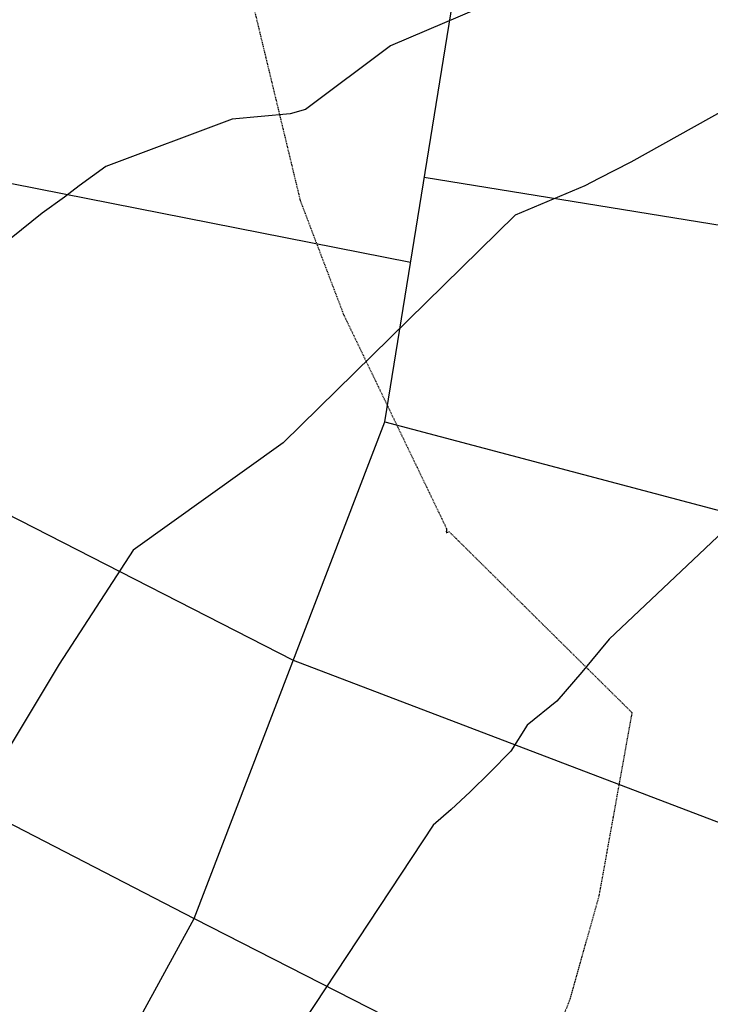
# Model space of a CAD drawing. Units: feet. Extents: x 2092291 to 2094618, y 13655145 to 13657382.
# Drawn here: x 2093591 to 2093716, y 13656056 to 13656235 of the extents above; entities that cross this region are included whole.
import ezdxf

# ---------------------------------------------------------------- set-up
doc = ezdxf.new("R2010")
doc.units = ezdxf.units.FT
doc.header["$MEASUREMENT"] = 0
doc.linetypes.add('HIDDEN2', pattern=[0.1875, 0.125, -0.0625])
for name, color, linetype in [('C-PROP-ESMT', 1, 'HIDDEN2'), ('C-PROP-LOTS', 2, 'Continuous'), ('C-PROP-ROW', 3, 'Continuous'), ('C-PROP-WALK-DVLPR', 2, 'Continuous'), ('C-PROP-WALK-HATCH', 252, 'Continuous'), ('C-TOPO-MAJR', 9, 'HIDDEN2'), ('C-TOPO-MAJR-N', 3, 'Continuous'), ('C-TOPO-MINR-N', 2, 'Continuous')]:
    doc.layers.add(name, color=color, linetype=linetype)
pattern_1 = [(49.99999999999999, (0, 0), (5.379451369505651, -0.4706410123694633), [0.5625, -6.1875]), (355, (0, 0), (-1.0406350020975, 5.641441002750089), [0.45, -4.949999999999999]), (100.45144446, (0.4482876075, -0.03922008), (4.33881635045334, 5.170799932264721), [0.4780514399999999, -5.258565839999998]), (46.18420000000001, (0, 1.5), (8.004309980036792, -1.241394605948074), [0.84375, -9.28125]), (96.63563549, (0.6670255875, 1.3965501975), (7.009964592556713, 7.305889505809128), [0.7170775650000001, -7.887853199999999]), (351.1841639899999, (0, 1.5), (7.009964587910798, 7.305889502024926), [0.675, -7.4250000075]), (21, (0.75, 1.125), (4.476802890888463, -3.019641679990041), [0.5625, -6.1875]), (326.0000000000001, (0.75, 1.125), (1.824864989411863, 5.438625337851398), [0.45, -4.949999999999999]), (71.45144474, (1.123066905, 0.873363195), (6.301667825474784, 2.418983646047653), [0.4780514250000001, -5.258565839999999]), (37.50000000000001, (0, 0), (0.09119891487968002, 2.496703903734836), [0, -4.89, 0, -5.025, 0, -4.96875]), (7.499999999999999, (0, 0), (1.973021530816115, 2.958087839117702), [0, -2.865, 0, -4.7775, 0, -1.89375]), (327.5, (-1.6725, 0), (4.003668271293067, -0.1691615380078482), [0, -1.875, 0, -5.85, 0, -7.762499999999999]), (317.5, (-2.4225, 0), (4.373896270067897, 0.750787367492383), [0, -2.4375, 0, -3.885, 0, -5.512499999999999])]

msp = doc.modelspace()

# ---------------------------------------------------------------- hatches: boundary and pattern name
at = {"layer": 'C-PROP-WALK-DVLPR', "linetype": 'Continuous', "ltscale": 0.6}
h = msp.add_hatch(dxfattribs=at)
h.set_pattern_fill('ANSI31', color=256, scale=19.9999974740573, angle=90.23912547839599)
h.set_pattern_definition([(135.239125478396, (0, 0), (-1.760373533332821, -1.775129134577886), [])])
edge = h.paths.add_edge_path()
edge.add_line((2093375.033955511, 13655986.81082169), (2093377.691533508, 13655983.82129302))
edge.add_line((2093377.691533508, 13655983.82129302), (2093369.099718563, 13655976.17724928))
edge.add_arc((2093381.224490849, 13655962.52684359), 18.25770188849142, 131.6126136211345, 155.1005044653137)
edge.add_line((2093364.663883955, 13655970.21384415), (2093361.087331359, 13655972.00841957))
edge.add_arc((2093381.224814656, 13655962.52658806), 22.25810778960876, 131.6163386931501, 154.7863716962017, ccw=False)
edge.add_line((2093366.442327619, 13655979.1669438), (2093375.033955511, 13655986.81082169))
edge = h.paths.add_edge_path()
edge.add_line((2093306.792626399, 13656018.7982846), (2093314.4322542, 13656010.21026188))
edge.add_arc((2093328.072735488, 13656022.33460806), 18.25000000182318, 221.6323049048213, 311.6287239234833)
edge.add_line((2093340.196229116, 13656008.69336903), (2093348.799563502, 13656016.32616963))
edge.add_line((2093348.799563502, 13656016.32616963), (2093351.456767792, 13656013.33630879))
edge.add_line((2093351.456767792, 13656013.33630879), (2093346.223496374, 13656008.68793978))
edge.add_line((2093346.223496374, 13656008.68793978), (2093342.484859584, 13656005.36790983))
edge.add_arc((2093328.082451812, 13656022.35464599), 22.27057599157934, 221.6542290449534, 310.293344249274, ccw=False)
edge.add_line((2093311.442559671, 13656007.55287094), (2093303.802931638, 13656016.14089345))
edge.add_line((2093303.802931638, 13656016.14089345), (2093306.792626399, 13656018.7982846))
edge = h.paths.add_edge_path()
edge.add_line((2093745.993039796, 13656381.72627728), (2093757.070624251, 13656384.03666925))
edge.add_arc((2093760.807447352, 13656366.17333661), 18.24999999732949, 10.408151975864428, 101.81529961399951, ccw=False)
edge.add_line((2093778.757157777, 13656369.47036491), (2093780.782522634, 13656358.26372234))
edge.add_line((2093780.782522634, 13656358.26372234), (2093784.719037486, 13656358.97354859))
edge.add_line((2093784.719037486, 13656358.97354859), (2093782.691340884, 13656370.19300125))
edge.add_arc((2093760.807447349, 13656366.1733366), 22.25000000216558, 10.40815199132661, 101.8152996039473)
edge.add_line((2093756.251594531, 13656387.95192024), (2093745.174010009, 13656385.64152858))
edge.add_line((2093745.174010009, 13656385.64152858), (2093745.993039796, 13656381.72627728))
h.paths.add_polyline_path([(2093816.853196284, 13656399.84037787), (2093812.937185024, 13656399.02499226), (2093811.099940691, 13656407.84863276), (2093807.308891991, 13656412.09435694), (2093803.805702441, 13656428.8408388), (2093805.597049432, 13656434.27709051), (2093803.764851174, 13656443.07649649), (2093807.68010329, 13656443.89552644), (2093809.512301191, 13656435.09612256), (2093807.720953432, 13656429.65986852), (2093811.218210337, 13656412.9417468), (2093815.016711289, 13656408.66037154)])
h.paths.add_polyline_path([(2093816.07975776, 13656383.932317), (2093820.018026111, 13656384.64081058), (2093821.548325896, 13656377.29131746), (2093823.519777679, 13656365.96616782), (2093819.582536315, 13656365.25785897), (2093817.622639937, 13656376.52239474)])
edge = h.paths.add_edge_path()
edge.add_line((2093737.088866712, 13656424.29136573), (2093748.328974909, 13656426.64960258))
edge.add_arc((2093744.637033422, 13656444.48098283), 18.20957312772538, 281.6976588618385, 305.2949875642328)
edge.add_line((2093755.158273913, 13656429.61854521), (2093757.36882714, 13656426.28302668))
edge.add_arc((2093744.637928508, 13656444.47881738), 22.20726410601578, 281.7177197886719, 304.97901094741883, ccw=False)
edge.add_line((2093749.14800463, 13656422.73435159), (2093737.907896492, 13656420.37611444))
edge.add_line((2093737.907896492, 13656420.37611444), (2093737.088866712, 13656424.29136573))
edge = h.paths.add_edge_path()
edge.add_line((2093692.099156521, 13656665.19635511), (2093703.601121264, 13656666.19169801))
edge.add_arc((2093705.361398311, 13656648.02678885), 18.25000000182272, 7.47363032770312, 95.53498556896699, ccw=False)
edge.add_line((2093723.456361449, 13656650.40056413), (2093724.992231302, 13656638.91674002))
edge.add_line((2093724.992231302, 13656638.91674002), (2093728.957279281, 13656639.44437343))
edge.add_line((2093728.957279281, 13656639.44437343), (2093727.422380767, 13656650.92084364))
edge.add_arc((2093705.361398313, 13656648.02678885), 22.2499999987072, 7.473630330501306, 95.53498557462316)
edge.add_line((2093703.215307116, 13656670.17304796), (2093691.750187239, 13656669.1811039))
edge.add_line((2093691.750187239, 13656669.1811039), (2093692.099156521, 13656665.19635511))
h.paths.add_polyline_path([(2093761.670031924, 13656662.98615323), (2093765.632442116, 13656663.53630129), (2093768.138028126, 13656644.7023231), (2093764.176014519, 13656644.15223009)])
edge = h.paths.add_edge_path()
edge.add_line((2093688.24760434, 13656708.75998047), (2093699.517094773, 13656709.49973879))
edge.add_arc((2093697.743881305, 13656727.66826898), 18.25485620727953, 275.5743030715475, 299.5922699483321)
edge.add_line((2093706.758577535, 13656711.79454771), (2093708.569613581, 13656708.22392463))
edge.add_arc((2093697.74538116, 13656727.66353603), 22.24999998266917, 275.571059907772, 299.1096380906829, ccw=False)
edge.add_line((2093699.905415566, 13656705.51863254), (2093688.588391075, 13656704.76934649))
edge.add_line((2093688.588391075, 13656704.76934649), (2093688.24760434, 13656708.75998047))
edge = h.paths.add_edge_path()
edge.add_line((2093245.669139245, 13656862.86399786), (2093247.505282612, 13656866.41766885))
edge.add_line((2093247.505282612, 13656866.41766885), (2093240.401060222, 13656870.09278712))
edge.add_line((2093240.401060222, 13656870.09278712), (2093235.957160528, 13656872.38445888))
edge.add_arc((2093226.528865023, 13656851.49122185), 22.92204419084414, 65.71221706201082, 86.87940485843127)
edge.add_line((2093227.776689225, 13656874.37927647), (2093227.386975123, 13656870.39313143))
edge.add_arc((2093226.630715481, 13656852.15880741), 18.25000002613343, 62.67509040077903, 87.62504678102943, ccw=False)
edge.add_line((2093235.0081196, 13656868.37243135), (2093245.669139245, 13656862.86399786))
edge = h.paths.add_edge_path()
edge.add_line((2093246.249847688, 13656938.60939664), (2093249.466412787, 13656944.82616542))
edge.add_line((2093249.466412787, 13656944.82616542), (2093253.02080863, 13656942.99142492))
edge.add_line((2093253.02080863, 13656942.99142492), (2093247.139958989, 13656931.60963136))
edge.add_arc((2093263.353582893, 13656923.23222724), 18.24999999790248, 152.6750903459886, 242.6750903805589)
edge.add_line((2093254.976178782, 13656907.01860333), (2093265.637198262, 13656901.51016973))
edge.add_line((2093265.637198262, 13656901.51016973), (2093263.801054896, 13656897.95649874))
edge.add_line((2093263.801054896, 13656897.95649874), (2093256.693208449, 13656901.62460285))
edge.add_line((2093256.693208449, 13656901.62460285), (2093252.252932731, 13656903.92328845))
edge.add_arc((2093263.398259081, 13656923.22845611), 22.29142880261334, 152.7191907253753, 240.00115170187138, ccw=False)
edge.add_line((2093243.586287995, 13656933.44577473), (2093243.958175933, 13656934.16549695))
edge.add_line((2093243.958175933, 13656934.16549695), (2093246.249847688, 13656938.60939664))
h.paths.add_polyline_path([(2093214.363483037, 13656962.95353738), (2093217.950949937, 13656961.10446523), (2093214.712116888, 13656954.89872276), (2093212.423125676, 13656950.45344176), (2093209.218017718, 13656944.2307617), (2093205.662515986, 13656946.0633582)])
edge = h.paths.add_edge_path()
edge.add_line((2093031.260869247, 13656670.10322249), (2093041.033464556, 13656665.05382811))
edge.add_arc((2093048.738235346, 13656681.59767915), 18.24999999947683, 245.0277525155302, 342.1854814026049)
edge.add_line((2093066.113182516, 13656676.01433689), (2093071.401766645, 13656686.22913852))
edge.add_line((2093071.401766645, 13656686.22913852), (2093074.954712788, 13656684.39159228))
edge.add_line((2093074.954712788, 13656684.39159228), (2093071.737435785, 13656678.17519518))
edge.add_line((2093071.737435785, 13656678.17519518), (2093069.438750186, 13656673.73491946))
edge.add_arc((2093048.69569315, 13656681.51463486), 22.15397000379564, 244.61215005878051, 339.4413660736368, ccw=False)
edge.add_line((2093039.197321098, 13656661.50015722), (2093034.75523236, 13656663.79533644))
edge.add_line((2093034.75523236, 13656663.79533644), (2093029.424725876, 13656666.5495515))
edge.add_line((2093029.424725876, 13656666.5495515), (2093031.260869247, 13656670.10322249))
edge = h.paths.add_edge_path()
edge.add_line((2093106.47648036, 13656668.10430159), (2093110.030876201, 13656666.2695611))
edge.add_line((2093110.030876201, 13656666.2695611), (2093104.759354468, 13656656.04627786))
edge.add_arc((2093120.972978377, 13656647.66887374), 18.25000000139133, 152.6750903582302, 242.6750903761865)
edge.add_line((2093112.595574263, 13656631.45524983), (2093122.36817601, 13656626.40585208))
edge.add_line((2093122.36817601, 13656626.40585208), (2093120.532028409, 13656622.85218338))
edge.add_line((2093120.532028409, 13656622.85218338), (2093114.313108403, 13656626.06543197))
edge.add_line((2093114.313108403, 13656626.06543197), (2093109.872328135, 13656628.35993493))
edge.add_arc((2093121.028141983, 13656647.67353946), 22.30397952452781, 154.0323053370143, 239.98865610676012, ccw=False)
edge.add_line((2093100.975948317, 13656657.43965598), (2093103.267620072, 13656661.88355567))
edge.add_line((2093103.267620072, 13656661.88355567), (2093106.47648036, 13656668.10430159))
edge = h.paths.add_edge_path()
edge.add_line((2093059.194959253, 13656576.59566834), (2093062.747905395, 13656574.7581221))
edge.add_line((2093062.747905395, 13656574.7581221), (2093068.036487032, 13656584.97285803))
edge.add_arc((2093084.250110936, 13656576.59545391), 18.24999999728193, 62.67509037276602, 152.675090344982, ccw=False)
edge.add_line((2093092.62751505, 13656592.80907782), (2093102.400116801, 13656587.7596802))
edge.add_line((2093102.400116801, 13656587.7596802), (2093104.236260168, 13656591.31335119))
edge.add_line((2093104.236260168, 13656591.31335119), (2093098.020455626, 13656594.52943361))
edge.add_line((2093098.020455626, 13656594.52943361), (2093093.576555932, 13656596.82110536))
edge.add_arc((2093084.278222221, 13656576.54777257), 22.30396897845916, 65.36151403041151, 151.318511593863)
edge.add_line((2093064.710921854, 13656587.25234116), (2093062.523265805, 13656582.75464213))
edge.add_line((2093062.523265805, 13656582.75464213), (2093059.194959253, 13656576.59566834))
edge = h.paths.add_edge_path()
edge.add_line((2093014.047025054, 13656636.78755698), (2093015.883168428, 13656640.34122797))
edge.add_line((2093015.883168428, 13656640.34122797), (2093021.21367491, 13656637.58701291))
edge.add_line((2093021.21367491, 13656637.58701291), (2093025.655763655, 13656635.29183371))
edge.add_arc((2093014.826825021, 13656615.96484488), 22.15397050053972, -34.09118423740318, 60.73802966643473, ccw=False)
edge.add_line((2093033.173560079, 13656603.54728789), (2093030.88188833, 13656599.1033882))
edge.add_line((2093030.88188833, 13656599.1033882), (2093027.673028048, 13656592.88264227))
edge.add_line((2093027.673028048, 13656592.88264227), (2093024.118632207, 13656594.71738276))
edge.add_line((2093024.118632207, 13656594.71738276), (2093029.390314922, 13656604.94091713))
edge.add_arc((2093014.783705665, 13656615.88209924), 18.2499999994368, 323.1646991612742, 420.3224276189923)
edge.add_line((2093023.819620425, 13656631.73816258), (2093014.047025054, 13656636.78755698))
h.paths.add_polyline_path([(2093274.286090166, 13655989.90483944), (2093277.275784926, 13655992.56223059), (2093289.921909359, 13655978.38261449), (2093286.905336225, 13655975.7013325)])
at = {"layer": 'C-PROP-WALK-HATCH'}
h = msp.add_hatch(dxfattribs=at)
h.set_pattern_fill('AR-CONC', color=256, scale=0.75)
h.set_pattern_definition(pattern_1)
edge = h.paths.add_edge_path()
edge.add_line((2093612.762400433, 13655723.44436746), (2093608.972943877, 13655720.23523343))
edge.add_arc((2093611.422912189, 13655770.17517391), 50.00000000485028, 248.61587088258568, 267.1914184788695, ccw=False)
edge.add_line((2093593.191968754, 13655723.61733137), (2093601.556331541, 13655726.78277151))
edge.add_line((2093601.556331541, 13655726.78277151), (2093602.668563084, 13655725.01588503))
edge.add_arc((2093611.422911854, 13655770.1751718), 45.99999787010611, 259.0290108669068, 265.2598831855057)
edge.add_line((2093607.62164202, 13655724.33250443), (2093611.273879945, 13655727.42543368))
edge.add_arc((2093611.422912189, 13655770.17517391), 42.75000000206123, 269.8002588090221, 367.8359516286718)
edge.add_arc((2093685.722598747, 13655780.40046499), 32.25000000028029, 151.2933677031927, 187.8359516260177, ccw=False)
edge.add_line((2093657.436427885, 13655795.89094717), (2093751.844511582, 13655968.28346254))
edge.add_arc((2093210.021812342, 13656265.00424899), 617.7500000207453, 331.2933677033208, 370.4002304428681)
edge.add_line((2093817.622639937, 13656376.52239474), (2093811.099940691, 13656407.84863276))
edge.add_line((2093811.099940691, 13656407.84863276), (2093807.308891991, 13656412.09435694))
edge.add_line((2093807.308891991, 13656412.09435694), (2093803.805702441, 13656428.8408388))
edge.add_line((2093803.805702441, 13656428.8408388), (2093805.597049432, 13656434.27709051))
edge.add_line((2093805.597049432, 13656434.27709051), (2093776.356807787, 13656574.70772132))
edge.add_arc((2094835.67690386, 13656796.30644999), 1082.249999997815, 177.140870201216, 191.8152996071638, ccw=False)
edge.add_line((2093754.774097288, 13656850.28964406), (2093758.769118057, 13656850.09012198))
edge.add_arc((2094835.67690386, 13656796.30644999), 1078.249999997924, 177.1408702011544, 191.8152996071494)
edge.add_line((2093780.272058778, 13656575.52675104), (2093809.512301191, 13656435.09612256))
edge.add_line((2093809.512301191, 13656435.09612256), (2093807.720953431, 13656429.65986852))
edge.add_line((2093807.720953431, 13656429.65986852), (2093811.204451067, 13656412.92985122))
edge.add_line((2093811.204451067, 13656412.92985122), (2093815.016711289, 13656408.66037154))
edge.add_line((2093815.016711289, 13656408.66037154), (2093821.548325896, 13656377.29131746))
edge.add_arc((2093210.021812342, 13656265.00424899), 621.7500000206944, -28.706632296559178, 10.40461808709722, ccw=False)
edge.add_line((2093755.352873859, 13655966.36216242), (2093660.944790162, 13655793.96964705))
edge.add_arc((2093685.722598747, 13655780.40046499), 28.24999999971018, 151.2933677038487, 187.8359516283225)
edge.add_arc((2093611.422912191, 13655770.17517391), 46.7500000003085, -88.35812774933743, 7.835951629624617, ccw=False)
h = msp.add_hatch(dxfattribs=at)
h.set_pattern_fill('AR-CONC', color=256, scale=0.75)
h.set_pattern_definition(pattern_1)
edge = h.paths.add_edge_path(flags=16)
edge.add_arc((2093687.462615567, 13656596.0253704), 221.7500000011168, 263.26614451995306, 281.81529961797935, ccw=False)
edge.add_line((2093661.46074922, 13656375.80510465), (2093549.121098762, 13656389.06928161))
edge.add_arc((2093601.505918548, 13656832.73739311), 446.7500000005631, 242.6750903816737, 263.26614452181497, ccw=False)
edge.add_line((2093396.431656231, 13656435.83676394), (2093092.62751505, 13656592.80907782))
edge.add_arc((2093084.250110937, 13656576.5954539), 18.24999999993978, 62.67509038138173, 152.6750903362692)
edge.add_line((2093068.036487032, 13656584.97285803), (2092979.715797108, 13656414.03703733))
edge.add_arc((2093004.813598495, 13656401.06927478), 28.2500000006874, 152.6750903368305, 221.6323049022125)
edge.add_line((2092983.698880885, 13656382.30145125), (2093314.4322542, 13656010.21026188))
edge.add_arc((2093328.072735488, 13656022.33460806), 18.25000000041172, 221.6323049009362, 311.6287239279144)
edge.add_line((2093340.196229116, 13656008.69336903), (2093403.391488406, 13656064.85742584))
edge.add_arc((2093342.877759311, 13656132.93847791), 91.08754613027136, 311.6322409970591, 332.7005694221953)
edge.add_line((2093423.820137674, 13656091.16201989), (2093462.993260271, 13656167.06061294))
edge.add_arc((2093437.889680233, 13656180.01718537), 28.24999999849465, 332.7006333184198, 380.8903184250385)
edge.add_arc((2093507.959535803, 13656206.76069562), 46.75000000072526, -75.48905178962377, 200.8903184223922, ccw=False)
edge.add_arc((2093526.751910454, 13656134.15321216), 28.24999999787391, 104.5109482061574, 152.7006333135467)
edge.add_line((2093501.648330417, 13656147.10978459), (2093462.475207824, 13656071.21119155))
edge.add_arc((2093342.878198022, 13656132.93813718), 134.5870000095469, 311.6323049138076, 332.7006333157013, ccw=False)
edge.add_line((2093432.290766764, 13656032.34463281), (2093369.099718563, 13655976.17724928))
edge.add_arc((2093381.224064744, 13655962.53676799), 18.25000000068233, 131.6323049128948, 221.6323048921948)
edge.add_line((2093367.583583454, 13655950.41242181), (2093416.408992355, 13655895.48145341))
edge.add_arc((2093605.694027243, 13656063.72751746), 253.2499999977041, 221.6323048897412, 245.4992666768615)
edge.add_line((2093500.670014072, 13655833.28116978), (2093582.586177493, 13655795.94855717))
edge.add_arc((2093594.301590611, 13655821.65481313), 28.24999999962213, 245.499266675697, 331.2933676951805)
edge.add_line((2093619.079399193, 13655808.08563107), (2093717.19943406, 13655987.25630111))
edge.add_arc((2093210.021812358, 13656265.00424899), 578.2500000047853, 331.2933676962964, 370.4081519888849)
edge.add_arc((2093760.807447351, 13656366.17333661), 18.24999999972469, 10.40815198121974, 101.8152996106556)
edge.add_line((2093757.070624251, 13656384.03666925), (2093732.867575724, 13656378.97364363))
edge = h.paths.add_edge_path()
edge.add_arc((2093687.462615568, 13656596.0253704), 217.750000000678, 263.26614451982005, 281.8152996178791, ccw=False)
edge.add_line((2093661.929779503, 13656379.7775108), (2093549.590129045, 13656393.04168776))
edge.add_arc((2093601.505918548, 13656832.73739311), 442.75000000196, 242.67509038170022, 263.2661445217947, ccw=False)
edge.add_line((2093398.267799598, 13656439.39043493), (2093094.463658417, 13656596.36274881))
edge.add_arc((2093084.250110937, 13656576.5954539), 22.25000000070478, 62.67509038151116, 152.6750903342993)
edge.add_line((2093064.48281604, 13656586.8090014), (2092976.162126115, 13656415.8731807))
edge.add_arc((2093004.813598497, 13656401.06927478), 32.25000000167997, 152.6750903398608, 221.6323049023366)
edge.add_line((2092980.709186357, 13656379.6440603), (2093311.442559671, 13656007.55287094))
edge.add_arc((2093328.072735488, 13656022.33460806), 22.25000000034595, 221.6323049001504, 311.6287239277786)
edge.add_line((2093342.853433198, 13656005.70350842), (2093406.04869249, 13656061.86756524))
edge.add_arc((2093342.877228963, 13656132.93888982), 95.08820632676817, 311.63216700966, 332.7004954345225)
edge.add_line((2093427.374624837, 13656089.327457), (2093466.54774948, 13656165.22605401))
edge.add_arc((2093437.889680233, 13656180.01718537), 32.24999999925043, 332.7006333156831, 380.8903184227611)
edge.add_arc((2093507.959535804, 13656206.76069562), 42.75000000145845, -75.48905179101263, 200.8903184210852, ccw=False)
edge.add_arc((2093526.751910454, 13656134.15321216), 32.24999999759155, 104.5109482065194, 152.7006333139756)
edge.add_line((2093498.093841209, 13656148.94434352), (2093458.920718615, 13656073.04575047))
edge.add_arc((2093342.878198022, 13656132.93813718), 130.5870000094385, 311.6323049137504, 332.7006333155208, ccw=False)
edge.add_line((2093429.63337582, 13656035.33432734), (2093366.442327619, 13655979.1669438))
edge.add_arc((2093381.224064744, 13655962.53676799), 22.25000000071322, 131.6323049129466, 221.6323048925822)
edge.add_line((2093364.593888924, 13655947.75503087), (2093413.419297826, 13655892.82406247))
edge.add_arc((2093605.694027244, 13656063.72751745), 257.2499999963816, 221.632304888986, 245.4992666764048)
edge.add_line((2093499.011194516, 13655829.64134593), (2093580.927357936, 13655792.30873332))
edge.add_arc((2093594.301590611, 13655821.65481313), 32.24999999913004, 245.4992666750765, 331.2933676950036)
edge.add_line((2093622.58776147, 13655806.16433095), (2093720.707796337, 13655985.33500099))
edge.add_arc((2093210.021812357, 13656265.00424898), 582.2500000041035, 331.2933676964617, 370.4081519890672)
edge.add_arc((2093760.807447351, 13656366.17333661), 22.24999999966058, 10.40815198275802, 101.8152996106064)
edge.add_line((2093756.251594531, 13656387.95192024), (2093732.048546003, 13656382.88889462))

# ---------------------------------------------------------------- linework, layer by layer
at = {"layer": 'C-PROP-ESMT', "flags": 128}
msp.add_lwpolyline([(2093774.360369046, 13656237.67306825, 0.0306225081060889), (2093773.473078089, 13656306.80940598, 0.0269058428275269), (2093765.725176236, 13656367.07663203, 0.4214252635104387), (2093759.783660201, 13656371.06740035), (2093735.580611643, 13656366.00437472, -0.0331432515724253), (2093704.764421709, 13656361.66315607, -0.04784128303656374), (2093659.907086405, 13656362.64650929), (2093547.567435948, 13656375.91068625, -0.09008795601482163), (2093390.349431327, 13656424.06522877), (2093086.545290146, 13656581.03754265, 0.4142135621638293), (2093079.808022196, 13656578.89063312), (2092991.487332271, 13656407.95481242, 0.3103035791839462), (2092993.602244012, 13656391.10405875), (2093324.335617327, 13656019.01286938, 0.4141952567360109), (2093331.394240591, 13656018.5972823), (2093394.589499879, 13656074.76133911, 0.09218775616349048), (2093412.045892169, 13656097.23899634), (2093451.219014766, 13656173.13758939, 0.2134217652759412), (2093451.903651346, 13656185.36588742, -2.618033988877594), (2093522.993435526, 13656148.67470885, 0.2134217652993029), (2093513.422575922, 13656141.03280814), (2093474.249453329, 13656065.13421509, -0.09218775606746962), (2093441.093374265, 13656022.44126968), (2093377.902326064, 13655966.27388615, 0.4142135622423506), (2093377.486946582, 13655959.21502931), (2093426.312355484, 13655904.28406091, 0.1045173696935214), (2093506.164853853, 13655845.3380863), (2093588.081017274, 13655808.00547368, 0.3928730374413959), (2093607.45794915, 13655814.4499377), (2093705.577984017, 13655993.62060774, 0.1139540008842403), (2093774.393443329, 13656238.364764)], format="xyb", dxfattribs=at)
at = {"layer": 'C-PROP-LOTS', "flags": 128}
for points in [[(2093495.629885822, 13655839.25951357), (2093622.570368925, 13656071.44386685), (2093657.171509172, 13656161.71860448), (2093671.552290694, 13656250.50743355)], [(2093557.75716657, 13656211.25468827), (2093661.862972585, 13656190.6843142)], [(2093664.366225606, 13656206.13972629), (2093779.768423115, 13656187.45555759)], [(2093541.035573492, 13656169.26435272), (2093640.567139552, 13656118.39763007), (2093752.902021023, 13656075.51525446)], [(2093657.171509172, 13656161.71860448), (2093769.406856351, 13656131.91265435)], [(2093499.134140687, 13656135.15232717), (2093622.570368925, 13656071.44386685), (2093728.849930183, 13656017.1285056)]]:
    msp.add_lwpolyline(points, dxfattribs=at)
at = {"layer": 'C-PROP-ROW'}
msp.add_lwpolyline([(2092986.12800769, 13656384.46058139), (2093316.861381005, 13656012.36939202, 0.4141952567368003), (2093338.037250798, 13656011.12263077), (2093401.232510088, 13656067.28668759, 0.09218775616662617), (2093420.932115191, 13656092.65259902), (2093460.105237788, 13656168.55119207, 0.2134217652930962), (2093461.246298755, 13656188.93168879, -2.618033988849029), (2093520.487785572, 13656158.35570664, 0.2134217652950241), (2093504.5363529, 13656145.61920546), (2093465.363230306, 13656069.72061242, -0.09218775606743329), (2093434.449896906, 13656029.91550601), (2093371.258848705, 13655973.74812247, 0.4142135622468274), (2093370.012710259, 13655952.57155195), (2093418.838119161, 13655897.64058355, 0.1045173696931243), (2093502.017804962, 13655836.23852666), (2093583.933968382, 13655798.90591405, 0.3928730374531075), (2093616.228854843, 13655809.64668741), (2093714.34888971, 13655988.81735745, 0.1723471000607505), (2093775.560634003, 13656368.88322288, 0.4214252635633811)], format="xyb", dxfattribs=at)
at = {"layer": 'C-TOPO-MAJR', "color": 9, "linetype": 'HIDDEN2', "lineweight": -3, "elevation": 600}
msp.add_lwpolyline([(2093631.68919137, 13656243.96623168), (2093641.816411312, 13656201.91560566), (2093649.6832903, 13656181.21865805), (2093668.428067532, 13656142.25428734), (2093668.338742176, 13656141.56338153), (2093668.891581637, 13656141.72268807), (2093702.104434391, 13656108.85067696), (2093696.079544447, 13656075.42202733), (2093690.763055238, 13656056.58412552), (2093679.855537773, 13656028.70938155)], dxfattribs=at)
at = {"layer": 'C-TOPO-MAJR-N', "color": 3, "linetype": 'Continuous', "lineweight": -3, "elevation": 600}
msp.add_lwpolyline([(2093732.898160734, 13656155.22217882), (2093697.947892083, 13656122.17803414), (2093693.017125218, 13656116.2166834), (2093688.430433118, 13656110.89226887), (2093683.072982644, 13656106.53281333), (2093680.106450976, 13656101.82138069), (2093676.297750702, 13656097.94446359), (2093672.686980992, 13656094.43761351), (2093669.251654889, 13656091.2593913), (2093665.972801983, 13656088.37468414), (2093628.715512726, 13656031.93321409)], dxfattribs=at)
at = {"layer": 'C-TOPO-MINR-N', "color": 2, "linetype": 'Continuous', "lineweight": -3}
for points, elevation in [([(2093745.752584424, 13656237.26094351), (2093741.811076488, 13656234.14892328), (2093740.64862768, 13656233.24644425), (2093739.609143134, 13656229.9192328), (2093701.9097549, 13656208.91190393), (2093696.064020831, 13656205.90378223), (2093693.527483596, 13656204.59852054), (2093680.867751037, 13656199.22244734), (2093638.728626577, 13656157.87517932), (2093611.438987294, 13656138.3480758), (2093598.001365128, 13656117.65981464), (2093558.88046793, 13656052.50565927)], 601), ([(2093677.44038311, 13656238.20647566), (2093658.214546971, 13656230.04204548), (2093642.809156903, 13656218.46586588), (2093639.998780895, 13656217.6618553), (2093629.468324163, 13656216.69369674), (2093606.480695893, 13656208.07278433), (2093601.623523321, 13656204.60355781), (2093599.010191338, 13656202.55087168), (2093594.9370119, 13656199.59191826), (2093569.819914606, 13656179.45139198)], 602)]:
    msp.add_lwpolyline(points, dxfattribs=dict(at, elevation=elevation))

doc.saveas('drawing.dxf')
